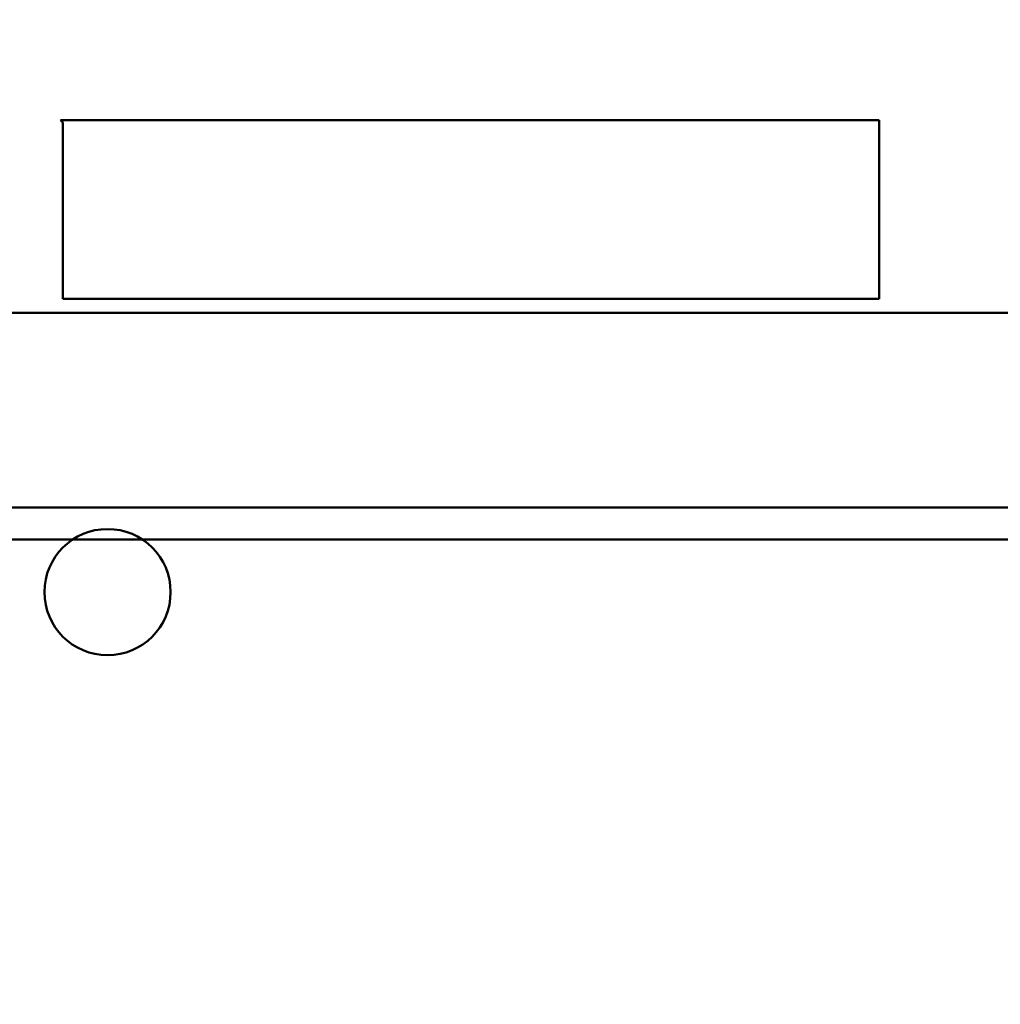
# Model space of a CAD drawing. Units: inches. Extents: x 2 to 86, y 1 to 67.
# Drawn here: x 10 to 11.3, y 28.3 to 29.6 of the extents above; entities that cross this region are included whole.
import ezdxf

# ---------------------------------------------------------------- set-up
doc = ezdxf.new("R2010")
doc.units = ezdxf.units.IN
doc.header["$LTSCALE"] = 4
doc.header["$MEASUREMENT"] = 0
doc.layers.add('Dimension (ANSI)', color=7, linetype='Continuous', lineweight=25)
doc.layers.add('Visible (ANSI)', color=7, linetype='Continuous', lineweight=50)
doc.styles.add('Note Text (ANSI)', font='tahoma.ttf')
doc.dimstyles.new('Default (ANSI)', dxfattribs={"dimscale": 4, "dimtxt": 0.12, "dimasz": 0.098425, "dimexe": 0.125, "dimexo": 0.0625, "dimgap": 0.031496, "dimtad": 0, "dimtih": 1, "dimtoh": 1, "dimrnd": 1e-08, "dimzin": 0, "dimdsep": 46, "dimtxsty": 'Note Text (ANSI)', "dimcen": 0.09, "dimdle": 0.393701, "dimclrd": 256, "dimclre": 256, "dimclrt": 256, "dimadec": 0, "dimazin": 1, "dimtfac": 1, "dimtofl": 0, "dimtmove": 0, "dimatfit": 3, "dimfxl": 1, "dimtolj": 1, "dimtzin": 4, "dimlwd": -1, "dimlwe": -1, "dimarcsym": 0})

# ---------------------------------------------------------------- blocks, each defined once
blk = doc.blocks.new('*D18')
at = {"layer": 'Defpoints', "color": 0, "transparency": 16777216}
for p in [(7.6396, 29.5742), (19.1346, 28.3596), (19.1346, 25.5759)]:
    blk.add_point(p, dxfattribs=at)
at = {"layer": 'Dimension (ANSI)', "transparency": 16777216}
for p, q in [((7.6396, 29.3242), (7.6396, 25.0759)), ((19.1346, 28.1096), (19.1346, 25.0759)), ((8.0333, 25.5759), (12.485, 25.5759)), ((18.7409, 25.5759), (14.2891, 25.5759))]:
    blk.add_line(p, q, dxfattribs=at)
for points in [[(8.0333, 25.6415), (8.0333, 25.5103), (7.6396, 25.5759)], [(18.7409, 25.6415), (18.7409, 25.5103), (19.1346, 25.5759)]]:
    blk.add_solid(points, dxfattribs=at)
at = {"layer": 'Dimension (ANSI)', "transparency": 16777216, "insert": (12.611, 25.8209), "char_height": 0.48, "attachment_point": 1, "style": 'Note Text (ANSI)'}
blk.add_mtext('\\A1;17.24', dxfattribs=at)

msp = doc.modelspace()

# ---------------------------------------------------------------- linework, layer by layer
at = {"layer": 'Visible (ANSI)'}
for p, q in [((10.0756, 29.4383), (10.0723, 29.4416)), ((10.0723, 29.4416), (11.1536, 29.4416)), ((10.0756, 29.2056), (10.0756, 29.4383)), ((11.1536, 29.4416), (11.1536, 29.2056)), ((11.1536, 29.2056), (10.0756, 29.2056)), ((12.6582, 29.187), (9.4025, 29.187)), ((7.8735, 28.93), (12.9256, 28.93)), ((8.2888, 28.93), (12.7589, 28.93)), ((12.9256, 28.8876), (7.8735, 28.8876)), ((8.2888, 28.8876), (12.7589, 28.8876))]:
    msp.add_line(p, q, dxfattribs=at)
msp.add_circle((10.1346, 28.8183), 0.0833, dxfattribs=at)

# ---------------------------------------------------------------- dimensions: what is measured, and where the dimension line sits
at = {"layer": 'Dimension (ANSI)'}
dim = msp.add_linear_dim(base=(19.1346, 25.5759), p1=(7.6396, 29.5742), p2=(19.1346, 28.3596), dimstyle='Default (ANSI)', override={"dimgap": 0.031496, "dimtih": 0, "dimtoh": 0, "dimdec": 2, "dimlfac": 1.5, "dimtol": 0, "dimlim": 0, "dimtp": 0, "dimtm": 0, "dimtdec": 2, "dimatfit": 1}, dxfattribs=at)
dim.commit()
dim.dimension.update_dxf_attribs({"geometry": '*D18', "text_midpoint": (13.3871, 25.5759), "dimtype": 160})

doc.saveas('drawing.dxf')
